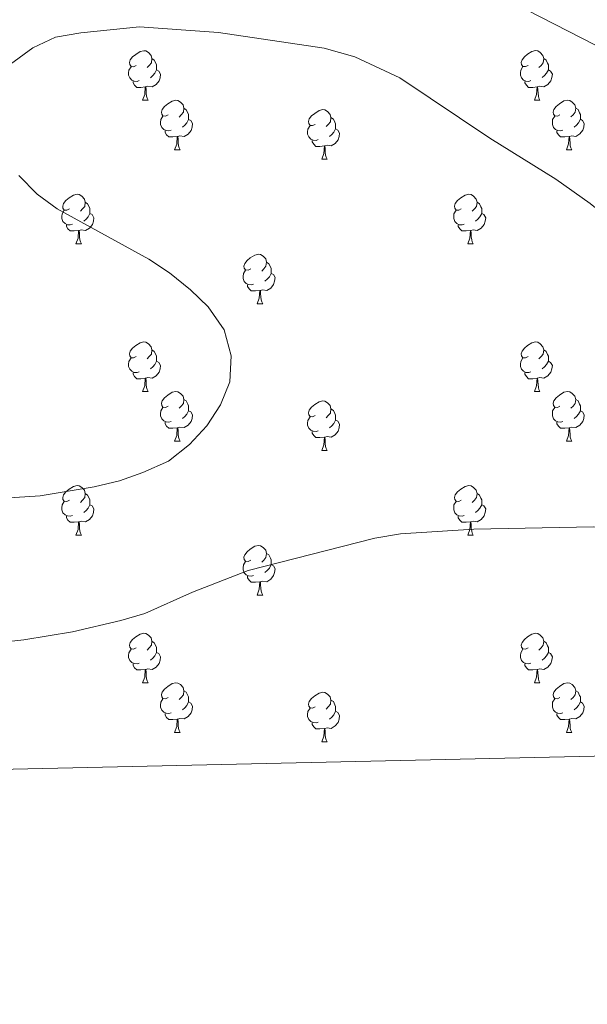
# Model space of a CAD drawing. Units: metres. Extents: x 651119 to 655639, y 725270 to 728338.
# Drawn here: x 653136 to 653251, y 725659 to 725859 of the extents above; entities that cross this region are included whole.
import ezdxf

# ---------------------------------------------------------------- set-up
doc = ezdxf.new("R2010")
doc.units = ezdxf.units.M
doc.header["$MEASUREMENT"] = 0
for name, color, linetype, lineweight in [('Carátula', 7, 'Continuous', 5), ('Elementos auxiliares', 7, 'Continuous', 5), ('Entidades rústicas y varios', 7, 'Continuous', 5), ('Relieve y altimetría', 7, 'Continuous', 5)]:
    doc.layers.add(name, color=color, linetype=linetype, lineweight=lineweight)

msp = doc.modelspace()

# ---------------------------------------------------------------- linework, layer by layer
at = {"layer": 'Carátula', "color": 7, "linetype": 'Continuous', "lineweight": 5}
msp.add_3dface([(651185.16, 725269.61), (655639.06, 725368.54), (655573.1, 728337.82), (651119.2, 728238.88)], dxfattribs=at)
at = {"layer": 'Elementos auxiliares', "color": 250, "linetype": 'Continuous', "lineweight": 5}
msp.add_3dface([(652053.5, 725682.8), (652002.65, 727996.13), (655416.26, 728071.95), (655468.25, 725758.65)], dxfattribs=at)
at = {"layer": 'Entidades rústicas y varios', "color": 92, "linetype": 'Continuous', "lineweight": 5}
for p, q in [((653160.98, 725842.29), (653162.1, 725842.29)), ((653240.31, 725842.3), (653241.43, 725842.3)), ((653167.45, 725832.26), (653168.58, 725832.26)), ((653246.78, 725832.27), (653247.91, 725832.27)), ((653197.23, 725830.35), (653198.35, 725830.35)), ((653147.47, 725813.21), (653148.6, 725813.21)), ((653226.8, 725813.21), (653227.93, 725813.21)), ((653184.17, 725801.07), (653185.29, 725801.07)), ((653160.98, 725783.3), (653162.1, 725783.3)), ((653240.31, 725783.3), (653241.43, 725783.3)), ((653167.45, 725773.26), (653168.58, 725773.26)), ((653246.78, 725773.26), (653247.91, 725773.26)), ((653197.23, 725771.36), (653198.35, 725771.36)), ((653147.47, 725754.22), (653148.6, 725754.22)), ((653226.8, 725754.22), (653227.93, 725754.22)), ((653184.17, 725742.08), (653185.29, 725742.08)), ((653160.98, 725724.31), (653162.1, 725724.31)), ((653240.31, 725724.31), (653241.43, 725724.31)), ((653167.45, 725714.27), (653168.58, 725714.27)), ((653246.78, 725714.27), (653247.91, 725714.27)), ((653197.23, 725712.37), (653198.35, 725712.37))]:
    msp.add_line(p, q, dxfattribs=at)
at = {"layer": 'Entidades rústicas y varios', "color": 92, "linetype": 'Continuous', "lineweight": 5, "flags": 128}
for points in [[(653159.68, 725849.35), (653159.15, 725849.09), (653158.62, 725849.14), (653158.35, 725849.51), (653158.3, 725849.94), (653158.46, 725850.46), (653158.94, 725851.05), (653159.57, 725851.58), (653160.47, 725852.17), (653161.22, 725852.33), (653161.64, 725852.27), (653162.17, 725851.96), (653162.7, 725851.37), (653162.86, 725850.73), (653162.75, 725849.88), (653162.33, 725849.35), (653161.91, 725848.93)], [(653239.01, 725849.36), (653238.47, 725849.1), (653237.95, 725849.15), (653237.68, 725849.52), (653237.63, 725849.95), (653237.79, 725850.47), (653238.27, 725851.06), (653238.9, 725851.59), (653239.8, 725852.18), (653240.55, 725852.34), (653240.97, 725852.28), (653241.5, 725851.97), (653242.03, 725851.38), (653242.19, 725850.74), (653242.08, 725849.89), (653241.65, 725849.36), (653241.23, 725848.94)], [(653162.86, 725850.73), (653163.34, 725850.42), (653163.65, 725849.78), (653163.81, 725849.46), (653163.81, 725848.88), (653163.81, 725848.45), (653163.44, 725847.76), (653163.02, 725847.28), (653162.54, 725846.86)], [(653242.19, 725850.74), (653242.67, 725850.43), (653242.98, 725849.79), (653243.14, 725849.47), (653243.14, 725848.89), (653243.14, 725848.46), (653242.77, 725847.77), (653242.35, 725847.29), (653241.87, 725846.87)], [(653160.26, 725846.27), (653159.84, 725846.11), (653159.25, 725846.17), (653158.78, 725846.38), (653158.35, 725846.81), (653158.14, 725847.39), (653158.14, 725847.81), (653158.19, 725848.4), (653158.62, 725849.09)], [(653163.81, 725848.45), (653164.27, 725848.2), (653164.61, 725847.59), (653164.5, 725846.86), (653164.29, 725846.22), (653163.71, 725845.48), (653162.91, 725845), (653162.06, 725845.11), (653161.63, 725844.98)], [(653239.59, 725846.28), (653239.17, 725846.12), (653238.58, 725846.18), (653238.11, 725846.39), (653237.68, 725846.82), (653237.47, 725847.4), (653237.47, 725847.82), (653237.52, 725848.41), (653237.95, 725849.1)], [(653243.14, 725848.46), (653243.59, 725848.21), (653243.94, 725847.6), (653243.83, 725846.87), (653243.62, 725846.23), (653243.03, 725845.49), (653242.24, 725845.01), (653241.39, 725845.12), (653240.96, 725844.99)], [(653161.52, 725844.98), (653160.63, 725844.89), (653159.79, 725844.89), (653159.36, 725845.32), (653159.04, 725845.8), (653159.04, 725846.11)], [(653240.85, 725844.99), (653239.96, 725844.9), (653239.11, 725844.9), (653238.69, 725845.33), (653238.37, 725845.81), (653238.37, 725846.12)], [(653160.98, 725842.29), (653161.41, 725843.45), (653161.52, 725844.98), (653161.63, 725844.98), (653161.67, 725844.39), (653161.7, 725843.71), (653161.77, 725843.09), (653161.89, 725842.69), (653162.1, 725842.29)], [(653240.31, 725842.3), (653240.74, 725843.46), (653240.85, 725844.99), (653240.96, 725844.99), (653240.99, 725844.4), (653241.03, 725843.72), (653241.1, 725843.1), (653241.21, 725842.7), (653241.43, 725842.3)], [(653166.15, 725839.32), (653165.62, 725839.05), (653165.09, 725839.11), (653164.83, 725839.48), (653164.77, 725839.9), (653164.93, 725840.42), (653165.41, 725841.02), (653166.05, 725841.55), (653166.95, 725842.13), (653167.69, 725842.29), (653168.12, 725842.24), (653168.65, 725841.92), (653169.18, 725841.34), (653169.34, 725840.7), (653169.23, 725839.85), (653168.8, 725839.32), (653168.38, 725838.89)], [(653245.48, 725839.33), (653244.95, 725839.06), (653244.42, 725839.12), (653244.15, 725839.49), (653244.1, 725839.91), (653244.26, 725840.43), (653244.74, 725841.03), (653245.37, 725841.56), (653246.27, 725842.14), (653247.02, 725842.3), (653247.45, 725842.25), (653247.97, 725841.93), (653248.51, 725841.35), (653248.67, 725840.71), (653248.55, 725839.86), (653248.13, 725839.33), (653247.71, 725838.9)], [(653169.34, 725840.7), (653169.81, 725840.38), (653170.13, 725839.74), (653170.29, 725839.42), (653170.29, 725838.84), (653170.29, 725838.42), (653169.92, 725837.73), (653169.5, 725837.25), (653169.02, 725836.83)], [(653195.93, 725837.41), (653195.39, 725837.15), (653194.87, 725837.2), (653194.6, 725837.57), (653194.55, 725838), (653194.71, 725838.52), (653195.19, 725839.11), (653195.82, 725839.64), (653196.72, 725840.23), (653197.47, 725840.39), (653197.89, 725840.33), (653198.42, 725840.02), (653198.95, 725839.43), (653199.11, 725838.79), (653199, 725837.94), (653198.57, 725837.41), (653198.15, 725836.99)], [(653248.67, 725840.71), (653249.14, 725840.39), (653249.45, 725839.75), (653249.61, 725839.43), (653249.61, 725838.85), (653249.61, 725838.43), (653249.25, 725837.74), (653248.83, 725837.26), (653248.35, 725836.84)], [(653166.74, 725836.24), (653166.31, 725836.08), (653165.73, 725836.14), (653165.25, 725836.35), (653164.83, 725836.77), (653164.61, 725837.36), (653164.61, 725837.78), (653164.67, 725838.36), (653165.09, 725839.05)], [(653170.29, 725838.42), (653170.74, 725838.17), (653171.09, 725837.55), (653170.98, 725836.83), (653170.77, 725836.19), (653170.18, 725835.45), (653169.39, 725834.97), (653168.54, 725835.07), (653168.11, 725834.94)], [(653199.11, 725838.79), (653199.59, 725838.48), (653199.9, 725837.84), (653200.06, 725837.52), (653200.06, 725836.94), (653200.06, 725836.51), (653199.69, 725835.82), (653199.27, 725835.34), (653198.79, 725834.92)], [(653246.07, 725836.25), (653245.64, 725836.09), (653245.05, 725836.15), (653244.58, 725836.36), (653244.15, 725836.78), (653243.94, 725837.37), (653243.94, 725837.79), (653243.99, 725838.37), (653244.42, 725839.06)], [(653249.61, 725838.43), (653250.07, 725838.18), (653250.41, 725837.56), (653250.31, 725836.84), (653250.09, 725836.2), (653249.51, 725835.46), (653248.71, 725834.98), (653247.87, 725835.08), (653247.43, 725834.95)], [(653168, 725834.94), (653167.11, 725834.86), (653166.26, 725834.86), (653165.84, 725835.29), (653165.52, 725835.76), (653165.52, 725836.08)], [(653196.51, 725834.33), (653196.09, 725834.17), (653195.5, 725834.23), (653195.03, 725834.44), (653194.6, 725834.87), (653194.39, 725835.45), (653194.39, 725835.87), (653194.44, 725836.46), (653194.87, 725837.15)], [(653200.06, 725836.51), (653200.51, 725836.26), (653200.86, 725835.65), (653200.75, 725834.92), (653200.54, 725834.28), (653199.95, 725833.54), (653199.16, 725833.06), (653198.31, 725833.17), (653197.88, 725833.04)], [(653247.33, 725834.95), (653246.43, 725834.87), (653245.59, 725834.87), (653245.17, 725835.3), (653244.85, 725835.77), (653244.85, 725836.09)], [(653167.45, 725832.26), (653167.89, 725833.42), (653168, 725834.94), (653168.11, 725834.94), (653168.14, 725834.36), (653168.18, 725833.67), (653168.25, 725833.06), (653168.36, 725832.66), (653168.58, 725832.26)], [(653197.77, 725833.04), (653196.88, 725832.95), (653196.03, 725832.95), (653195.61, 725833.38), (653195.29, 725833.86), (653195.29, 725834.17)], [(653246.78, 725832.27), (653247.21, 725833.43), (653247.33, 725834.95), (653247.43, 725834.95), (653247.47, 725834.37), (653247.51, 725833.68), (653247.57, 725833.07), (653247.69, 725832.67), (653247.91, 725832.27)], [(653197.23, 725830.35), (653197.66, 725831.51), (653197.77, 725833.04), (653197.88, 725833.04), (653197.91, 725832.45), (653197.95, 725831.77), (653198.02, 725831.15), (653198.13, 725830.75), (653198.35, 725830.35)], [(653146.17, 725820.27), (653145.65, 725820), (653145.11, 725820.06), (653144.85, 725820.43), (653144.79, 725820.85), (653144.95, 725821.37), (653145.43, 725821.97), (653146.07, 725822.5), (653146.97, 725823.08), (653147.71, 725823.24), (653148.14, 725823.19), (653148.67, 725822.87), (653149.2, 725822.29), (653149.36, 725821.65), (653149.25, 725820.8), (653148.83, 725820.27), (653148.41, 725819.84)], [(653225.5, 725820.27), (653224.97, 725820), (653224.44, 725820.06), (653224.18, 725820.43), (653224.12, 725820.85), (653224.28, 725821.37), (653224.76, 725821.97), (653225.4, 725822.5), (653226.3, 725823.08), (653227.04, 725823.24), (653227.47, 725823.19), (653228, 725822.87), (653228.53, 725822.29), (653228.69, 725821.65), (653228.58, 725820.8), (653228.15, 725820.27), (653227.73, 725819.84)], [(653149.36, 725821.65), (653149.83, 725821.33), (653150.15, 725820.69), (653150.31, 725820.37), (653150.31, 725819.79), (653150.31, 725819.37), (653149.94, 725818.68), (653149.52, 725818.2), (653149.04, 725817.78)], [(653228.69, 725821.65), (653229.16, 725821.33), (653229.48, 725820.69), (653229.64, 725820.37), (653229.64, 725819.79), (653229.64, 725819.37), (653229.27, 725818.68), (653228.85, 725818.2), (653228.37, 725817.78)], [(653146.76, 725817.19), (653146.33, 725817.03), (653145.75, 725817.09), (653145.27, 725817.3), (653144.85, 725817.72), (653144.63, 725818.31), (653144.63, 725818.73), (653144.69, 725819.31), (653145.11, 725820)], [(653150.31, 725819.37), (653150.77, 725819.12), (653151.11, 725818.5), (653151, 725817.78), (653150.79, 725817.14), (653150.21, 725816.4), (653149.41, 725815.92), (653148.56, 725816.02), (653148.13, 725815.89)], [(653226.09, 725817.19), (653225.66, 725817.03), (653225.08, 725817.09), (653224.6, 725817.3), (653224.18, 725817.72), (653223.96, 725818.31), (653223.96, 725818.73), (653224.02, 725819.31), (653224.44, 725820)], [(653229.64, 725819.37), (653230.09, 725819.12), (653230.44, 725818.5), (653230.33, 725817.78), (653230.12, 725817.14), (653229.53, 725816.4), (653228.74, 725815.92), (653227.89, 725816.02), (653227.46, 725815.89)], [(653148.02, 725815.89), (653147.13, 725815.81), (653146.29, 725815.81), (653145.86, 725816.24), (653145.54, 725816.71), (653145.54, 725817.03)], [(653227.35, 725815.89), (653226.46, 725815.81), (653225.61, 725815.81), (653225.19, 725816.24), (653224.87, 725816.71), (653224.87, 725817.03)], [(653147.47, 725813.21), (653147.91, 725814.37), (653148.02, 725815.89), (653148.13, 725815.89), (653148.17, 725815.31), (653148.2, 725814.62), (653148.27, 725814.01), (653148.39, 725813.61), (653148.6, 725813.21)], [(653226.8, 725813.21), (653227.24, 725814.37), (653227.35, 725815.89), (653227.46, 725815.89), (653227.49, 725815.31), (653227.53, 725814.62), (653227.6, 725814.01), (653227.71, 725813.61), (653227.93, 725813.21)], [(653182.87, 725808.13), (653182.34, 725807.86), (653181.81, 725807.92), (653181.54, 725808.29), (653181.49, 725808.71), (653181.65, 725809.23), (653182.13, 725809.83), (653182.76, 725810.36), (653183.66, 725810.94), (653184.41, 725811.1), (653184.83, 725811.05), (653185.36, 725810.73), (653185.89, 725810.15), (653186.05, 725809.51), (653185.94, 725808.66), (653185.52, 725808.13), (653185.1, 725807.7)], [(653186.05, 725809.51), (653186.53, 725809.19), (653186.84, 725808.55), (653187, 725808.23), (653187, 725807.65), (653187, 725807.23), (653186.63, 725806.54), (653186.21, 725806.06), (653185.73, 725805.64)], [(653183.45, 725805.05), (653183.03, 725804.89), (653182.44, 725804.95), (653181.97, 725805.16), (653181.54, 725805.58), (653181.33, 725806.17), (653181.33, 725806.59), (653181.38, 725807.17), (653181.81, 725807.86)], [(653187, 725807.23), (653187.46, 725806.98), (653187.8, 725806.36), (653187.69, 725805.64), (653187.48, 725805), (653186.9, 725804.26), (653186.1, 725803.78), (653185.25, 725803.88), (653184.82, 725803.75)], [(653184.71, 725803.75), (653183.82, 725803.67), (653182.98, 725803.67), (653182.55, 725804.1), (653182.23, 725804.57), (653182.23, 725804.89)], [(653184.17, 725801.07), (653184.6, 725802.23), (653184.71, 725803.75), (653184.82, 725803.75), (653184.86, 725803.17), (653184.89, 725802.48), (653184.96, 725801.87), (653185.08, 725801.47), (653185.29, 725801.07)], [(653159.68, 725790.36), (653159.15, 725790.1), (653158.62, 725790.15), (653158.35, 725790.52), (653158.3, 725790.94), (653158.46, 725791.46), (653158.94, 725792.06), (653159.57, 725792.59), (653160.47, 725793.18), (653161.22, 725793.34), (653161.64, 725793.28), (653162.17, 725792.96), (653162.7, 725792.38), (653162.86, 725791.74), (653162.75, 725790.89), (653162.33, 725790.36), (653161.91, 725789.94)], [(653239.01, 725790.36), (653238.47, 725790.1), (653237.95, 725790.15), (653237.68, 725790.52), (653237.63, 725790.94), (653237.79, 725791.46), (653238.27, 725792.06), (653238.9, 725792.59), (653239.8, 725793.18), (653240.55, 725793.34), (653240.97, 725793.28), (653241.5, 725792.96), (653242.03, 725792.38), (653242.19, 725791.74), (653242.08, 725790.89), (653241.65, 725790.36), (653241.23, 725789.94)], [(653162.86, 725791.74), (653163.34, 725791.42), (653163.65, 725790.78), (653163.81, 725790.46), (653163.81, 725789.88), (653163.81, 725789.46), (653163.44, 725788.77), (653163.02, 725788.29), (653162.54, 725787.87)], [(653242.19, 725791.74), (653242.67, 725791.42), (653242.98, 725790.78), (653243.14, 725790.46), (653243.14, 725789.88), (653243.14, 725789.46), (653242.77, 725788.77), (653242.35, 725788.29), (653241.87, 725787.87)], [(653160.26, 725787.28), (653159.84, 725787.12), (653159.25, 725787.18), (653158.78, 725787.39), (653158.35, 725787.82), (653158.14, 725788.4), (653158.14, 725788.82), (653158.19, 725789.4), (653158.62, 725790.1)], [(653163.81, 725789.46), (653164.27, 725789.21), (653164.61, 725788.6), (653164.5, 725787.87), (653164.29, 725787.23), (653163.71, 725786.49), (653162.91, 725786.01), (653162.06, 725786.12), (653161.63, 725785.98)], [(653239.59, 725787.28), (653239.17, 725787.12), (653238.58, 725787.18), (653238.11, 725787.39), (653237.68, 725787.82), (653237.47, 725788.4), (653237.47, 725788.82), (653237.52, 725789.4), (653237.95, 725790.1)], [(653243.14, 725789.46), (653243.59, 725789.21), (653243.94, 725788.6), (653243.83, 725787.87), (653243.62, 725787.23), (653243.03, 725786.49), (653242.24, 725786.01), (653241.39, 725786.12), (653240.96, 725785.98)], [(653161.52, 725785.98), (653160.63, 725785.9), (653159.79, 725785.9), (653159.36, 725786.33), (653159.04, 725786.8), (653159.04, 725787.12)], [(653240.85, 725785.98), (653239.96, 725785.9), (653239.11, 725785.9), (653238.69, 725786.33), (653238.37, 725786.8), (653238.37, 725787.12)], [(653160.98, 725783.3), (653161.41, 725784.46), (653161.52, 725785.98), (653161.63, 725785.98), (653161.67, 725785.4), (653161.7, 725784.72), (653161.77, 725784.1), (653161.89, 725783.7), (653162.1, 725783.3)], [(653240.31, 725783.3), (653240.74, 725784.46), (653240.85, 725785.98), (653240.96, 725785.98), (653240.99, 725785.4), (653241.03, 725784.72), (653241.1, 725784.1), (653241.21, 725783.7), (653241.43, 725783.3)], [(653166.15, 725780.32), (653165.62, 725780.06), (653165.09, 725780.12), (653164.83, 725780.48), (653164.77, 725780.91), (653164.93, 725781.43), (653165.41, 725782.02), (653166.05, 725782.56), (653166.95, 725783.14), (653167.69, 725783.3), (653168.12, 725783.24), (653168.65, 725782.93), (653169.18, 725782.34), (653169.34, 725781.7), (653169.23, 725780.86), (653168.8, 725780.32), (653168.38, 725779.9)], [(653245.48, 725780.32), (653244.95, 725780.06), (653244.42, 725780.12), (653244.15, 725780.48), (653244.1, 725780.91), (653244.26, 725781.43), (653244.74, 725782.02), (653245.37, 725782.56), (653246.27, 725783.14), (653247.02, 725783.3), (653247.45, 725783.24), (653247.97, 725782.93), (653248.51, 725782.34), (653248.67, 725781.7), (653248.55, 725780.86), (653248.13, 725780.32), (653247.71, 725779.9)], [(653169.34, 725781.7), (653169.81, 725781.39), (653170.13, 725780.75), (653170.29, 725780.43), (653170.29, 725779.85), (653170.29, 725779.42), (653169.92, 725778.74), (653169.5, 725778.26), (653169.02, 725777.84)], [(653195.93, 725778.42), (653195.39, 725778.16), (653194.87, 725778.21), (653194.6, 725778.58), (653194.55, 725779), (653194.71, 725779.52), (653195.19, 725780.12), (653195.82, 725780.65), (653196.72, 725781.24), (653197.47, 725781.4), (653197.89, 725781.34), (653198.42, 725781.02), (653198.95, 725780.44), (653199.11, 725779.8), (653199, 725778.95), (653198.57, 725778.42), (653198.15, 725778)], [(653248.67, 725781.7), (653249.14, 725781.39), (653249.45, 725780.75), (653249.61, 725780.43), (653249.61, 725779.85), (653249.61, 725779.42), (653249.25, 725778.74), (653248.83, 725778.26), (653248.35, 725777.84)], [(653166.74, 725777.24), (653166.31, 725777.08), (653165.73, 725777.14), (653165.25, 725777.36), (653164.83, 725777.78), (653164.61, 725778.36), (653164.61, 725778.78), (653164.67, 725779.37), (653165.09, 725780.06)], [(653170.29, 725779.42), (653170.74, 725779.18), (653171.09, 725778.56), (653170.98, 725777.84), (653170.77, 725777.2), (653170.18, 725776.46), (653169.39, 725775.98), (653168.54, 725776.08), (653168.11, 725775.95)], [(653199.11, 725779.8), (653199.59, 725779.48), (653199.9, 725778.84), (653200.06, 725778.52), (653200.06, 725777.94), (653200.06, 725777.52), (653199.69, 725776.83), (653199.27, 725776.35), (653198.79, 725775.93)], [(653246.07, 725777.24), (653245.64, 725777.08), (653245.05, 725777.14), (653244.58, 725777.36), (653244.15, 725777.78), (653243.94, 725778.36), (653243.94, 725778.78), (653243.99, 725779.37), (653244.42, 725780.06)], [(653249.61, 725779.42), (653250.07, 725779.18), (653250.41, 725778.56), (653250.31, 725777.84), (653250.09, 725777.2), (653249.51, 725776.46), (653248.71, 725775.98), (653247.87, 725776.08), (653247.43, 725775.95)], [(653168, 725775.95), (653167.11, 725775.86), (653166.26, 725775.86), (653165.84, 725776.3), (653165.52, 725776.77), (653165.52, 725777.08)], [(653196.51, 725775.34), (653196.09, 725775.18), (653195.5, 725775.24), (653195.03, 725775.45), (653194.6, 725775.88), (653194.39, 725776.46), (653194.39, 725776.88), (653194.44, 725777.46), (653194.87, 725778.16)], [(653200.06, 725777.52), (653200.51, 725777.27), (653200.86, 725776.66), (653200.75, 725775.93), (653200.54, 725775.29), (653199.95, 725774.55), (653199.16, 725774.07), (653198.31, 725774.18), (653197.88, 725774.04)], [(653247.33, 725775.95), (653246.43, 725775.86), (653245.59, 725775.86), (653245.17, 725776.3), (653244.85, 725776.77), (653244.85, 725777.08)], [(653167.45, 725773.26), (653167.89, 725774.42), (653168, 725775.95), (653168.11, 725775.95), (653168.14, 725775.36), (653168.18, 725774.68), (653168.25, 725774.06), (653168.36, 725773.66), (653168.58, 725773.26)], [(653197.77, 725774.04), (653196.88, 725773.96), (653196.03, 725773.96), (653195.61, 725774.39), (653195.29, 725774.86), (653195.29, 725775.18)], [(653246.78, 725773.26), (653247.21, 725774.42), (653247.33, 725775.95), (653247.43, 725775.95), (653247.47, 725775.36), (653247.51, 725774.68), (653247.57, 725774.06), (653247.69, 725773.66), (653247.91, 725773.26)], [(653197.23, 725771.36), (653197.66, 725772.52), (653197.77, 725774.04), (653197.88, 725774.04), (653197.91, 725773.46), (653197.95, 725772.78), (653198.02, 725772.16), (653198.13, 725771.76), (653198.35, 725771.36)], [(653146.17, 725761.28), (653145.65, 725761.01), (653145.11, 725761.07), (653144.85, 725761.44), (653144.79, 725761.86), (653144.95, 725762.38), (653145.43, 725762.98), (653146.07, 725763.51), (653146.97, 725764.09), (653147.71, 725764.25), (653148.14, 725764.2), (653148.67, 725763.88), (653149.2, 725763.3), (653149.36, 725762.66), (653149.25, 725761.81), (653148.83, 725761.28), (653148.41, 725760.85)], [(653225.5, 725761.28), (653224.97, 725761.01), (653224.44, 725761.07), (653224.18, 725761.44), (653224.12, 725761.86), (653224.28, 725762.38), (653224.76, 725762.98), (653225.4, 725763.51), (653226.3, 725764.09), (653227.04, 725764.25), (653227.47, 725764.2), (653228, 725763.88), (653228.53, 725763.3), (653228.69, 725762.66), (653228.58, 725761.81), (653228.15, 725761.28), (653227.73, 725760.85)], [(653149.36, 725762.66), (653149.83, 725762.34), (653150.15, 725761.7), (653150.31, 725761.38), (653150.31, 725760.8), (653150.31, 725760.38), (653149.94, 725759.69), (653149.52, 725759.21), (653149.04, 725758.79)], [(653228.69, 725762.66), (653229.16, 725762.34), (653229.48, 725761.7), (653229.64, 725761.38), (653229.64, 725760.8), (653229.64, 725760.38), (653229.27, 725759.69), (653228.85, 725759.21), (653228.37, 725758.79)], [(653146.76, 725758.2), (653146.33, 725758.04), (653145.75, 725758.1), (653145.27, 725758.31), (653144.85, 725758.73), (653144.63, 725759.32), (653144.63, 725759.74), (653144.69, 725760.32), (653145.11, 725761.01)], [(653150.31, 725760.38), (653150.77, 725760.13), (653151.11, 725759.51), (653151, 725758.79), (653150.79, 725758.15), (653150.21, 725757.41), (653149.41, 725756.93), (653148.56, 725757.03), (653148.13, 725756.9)], [(653226.09, 725758.2), (653225.66, 725758.04), (653225.08, 725758.1), (653224.6, 725758.31), (653224.18, 725758.73), (653223.96, 725759.32), (653223.96, 725759.74), (653224.02, 725760.32), (653224.44, 725761.01)], [(653229.64, 725760.38), (653230.09, 725760.13), (653230.44, 725759.51), (653230.33, 725758.79), (653230.12, 725758.15), (653229.53, 725757.41), (653228.74, 725756.93), (653227.89, 725757.03), (653227.46, 725756.9)], [(653148.02, 725756.9), (653147.13, 725756.82), (653146.29, 725756.82), (653145.86, 725757.25), (653145.54, 725757.72), (653145.54, 725758.04)], [(653147.47, 725754.22), (653147.91, 725755.38), (653148.02, 725756.9), (653148.13, 725756.9), (653148.17, 725756.32), (653148.2, 725755.63), (653148.27, 725755.02), (653148.39, 725754.62), (653148.6, 725754.22)], [(653227.35, 725756.9), (653226.46, 725756.82), (653225.61, 725756.82), (653225.19, 725757.25), (653224.87, 725757.72), (653224.87, 725758.04)], [(653226.8, 725754.22), (653227.24, 725755.38), (653227.35, 725756.9), (653227.46, 725756.9), (653227.49, 725756.32), (653227.53, 725755.63), (653227.6, 725755.02), (653227.71, 725754.62), (653227.93, 725754.22)], [(653182.87, 725749.14), (653182.34, 725748.87), (653181.81, 725748.93), (653181.54, 725749.3), (653181.49, 725749.72), (653181.65, 725750.24), (653182.13, 725750.84), (653182.76, 725751.37), (653183.66, 725751.95), (653184.41, 725752.11), (653184.83, 725752.06), (653185.36, 725751.74), (653185.89, 725751.16), (653186.05, 725750.52), (653185.94, 725749.67), (653185.52, 725749.14), (653185.1, 725748.71)], [(653186.05, 725750.52), (653186.53, 725750.2), (653186.84, 725749.56), (653187, 725749.24), (653187, 725748.66), (653187, 725748.24), (653186.63, 725747.55), (653186.21, 725747.07), (653185.73, 725746.65)], [(653183.45, 725746.06), (653183.03, 725745.9), (653182.44, 725745.96), (653181.97, 725746.17), (653181.54, 725746.59), (653181.33, 725747.18), (653181.33, 725747.6), (653181.38, 725748.18), (653181.81, 725748.87)], [(653187, 725748.24), (653187.46, 725747.99), (653187.8, 725747.37), (653187.69, 725746.65), (653187.48, 725746.01), (653186.9, 725745.27), (653186.1, 725744.79), (653185.25, 725744.89), (653184.82, 725744.76)], [(653184.71, 725744.76), (653183.82, 725744.68), (653182.98, 725744.68), (653182.55, 725745.11), (653182.23, 725745.58), (653182.23, 725745.9)], [(653184.17, 725742.08), (653184.6, 725743.24), (653184.71, 725744.76), (653184.82, 725744.76), (653184.86, 725744.18), (653184.89, 725743.49), (653184.96, 725742.88), (653185.08, 725742.48), (653185.29, 725742.08)], [(653159.68, 725731.37), (653159.15, 725731.1), (653158.62, 725731.16), (653158.35, 725731.53), (653158.3, 725731.95), (653158.46, 725732.47), (653158.94, 725733.07), (653159.57, 725733.6), (653160.47, 725734.18), (653161.22, 725734.34), (653161.64, 725734.29), (653162.17, 725733.97), (653162.7, 725733.39), (653162.86, 725732.75), (653162.75, 725731.9), (653162.33, 725731.37), (653161.91, 725730.94)], [(653239.01, 725731.37), (653238.47, 725731.1), (653237.95, 725731.16), (653237.68, 725731.53), (653237.63, 725731.95), (653237.79, 725732.47), (653238.27, 725733.07), (653238.9, 725733.6), (653239.8, 725734.18), (653240.55, 725734.34), (653240.97, 725734.29), (653241.5, 725733.97), (653242.03, 725733.39), (653242.19, 725732.75), (653242.08, 725731.9), (653241.65, 725731.37), (653241.23, 725730.94)], [(653162.86, 725732.75), (653163.34, 725732.43), (653163.65, 725731.79), (653163.81, 725731.47), (653163.81, 725730.89), (653163.81, 725730.47), (653163.44, 725729.78), (653163.02, 725729.3), (653162.54, 725728.88)], [(653242.19, 725732.75), (653242.67, 725732.43), (653242.98, 725731.79), (653243.14, 725731.47), (653243.14, 725730.89), (653243.14, 725730.47), (653242.77, 725729.78), (653242.35, 725729.3), (653241.87, 725728.88)], [(653160.26, 725728.29), (653159.84, 725728.13), (653159.25, 725728.19), (653158.78, 725728.4), (653158.35, 725728.82), (653158.14, 725729.41), (653158.14, 725729.83), (653158.19, 725730.41), (653158.62, 725731.1)], [(653163.81, 725730.47), (653164.27, 725730.22), (653164.61, 725729.6), (653164.5, 725728.88), (653164.29, 725728.24), (653163.71, 725727.5), (653162.91, 725727.02), (653162.06, 725727.12), (653161.63, 725726.99)], [(653239.59, 725728.29), (653239.17, 725728.13), (653238.58, 725728.19), (653238.11, 725728.4), (653237.68, 725728.82), (653237.47, 725729.41), (653237.47, 725729.83), (653237.52, 725730.41), (653237.95, 725731.1)], [(653243.14, 725730.47), (653243.59, 725730.22), (653243.94, 725729.6), (653243.83, 725728.88), (653243.62, 725728.24), (653243.03, 725727.5), (653242.24, 725727.02), (653241.39, 725727.12), (653240.96, 725726.99)], [(653161.52, 725726.99), (653160.63, 725726.91), (653159.79, 725726.91), (653159.36, 725727.34), (653159.04, 725727.81), (653159.04, 725728.13)], [(653160.98, 725724.31), (653161.41, 725725.47), (653161.52, 725726.99), (653161.63, 725726.99), (653161.67, 725726.41), (653161.7, 725725.72), (653161.77, 725725.11), (653161.89, 725724.71), (653162.1, 725724.31)], [(653240.85, 725726.99), (653239.96, 725726.91), (653239.11, 725726.91), (653238.69, 725727.34), (653238.37, 725727.81), (653238.37, 725728.13)], [(653240.31, 725724.31), (653240.74, 725725.47), (653240.85, 725726.99), (653240.96, 725726.99), (653240.99, 725726.41), (653241.03, 725725.72), (653241.1, 725725.11), (653241.21, 725724.71), (653241.43, 725724.31)], [(653166.15, 725721.33), (653165.62, 725721.07), (653165.09, 725721.12), (653164.83, 725721.49), (653164.77, 725721.92), (653164.93, 725722.44), (653165.41, 725723.03), (653166.05, 725723.56), (653166.95, 725724.15), (653167.69, 725724.31), (653168.12, 725724.25), (653168.65, 725723.94), (653169.18, 725723.35), (653169.34, 725722.71), (653169.23, 725721.86), (653168.8, 725721.33), (653168.38, 725720.91)], [(653169.34, 725722.71), (653169.81, 725722.4), (653170.13, 725721.76), (653170.29, 725721.44), (653170.29, 725720.86), (653170.29, 725720.43), (653169.92, 725719.74), (653169.5, 725719.26), (653169.02, 725718.84)], [(653195.93, 725719.43), (653195.39, 725719.16), (653194.87, 725719.22), (653194.6, 725719.59), (653194.55, 725720.01), (653194.71, 725720.53), (653195.19, 725721.13), (653195.82, 725721.66), (653196.72, 725722.24), (653197.47, 725722.4), (653197.89, 725722.35), (653198.42, 725722.03), (653198.95, 725721.45), (653199.11, 725720.81), (653199, 725719.96), (653198.57, 725719.43), (653198.15, 725719)], [(653245.48, 725721.33), (653244.95, 725721.07), (653244.42, 725721.12), (653244.15, 725721.49), (653244.1, 725721.92), (653244.26, 725722.44), (653244.74, 725723.03), (653245.37, 725723.56), (653246.27, 725724.15), (653247.02, 725724.31), (653247.45, 725724.25), (653247.97, 725723.94), (653248.51, 725723.35), (653248.67, 725722.71), (653248.55, 725721.86), (653248.13, 725721.33), (653247.71, 725720.91)], [(653248.67, 725722.71), (653249.14, 725722.4), (653249.45, 725721.76), (653249.61, 725721.44), (653249.61, 725720.86), (653249.61, 725720.43), (653249.25, 725719.74), (653248.83, 725719.26), (653248.35, 725718.84)], [(653166.74, 725718.25), (653166.31, 725718.09), (653165.73, 725718.15), (653165.25, 725718.36), (653164.83, 725718.79), (653164.61, 725719.37), (653164.61, 725719.79), (653164.67, 725720.38), (653165.09, 725721.07)], [(653170.29, 725720.43), (653170.74, 725720.18), (653171.09, 725719.57), (653170.98, 725718.84), (653170.77, 725718.2), (653170.18, 725717.46), (653169.39, 725716.98), (653168.54, 725717.09), (653168.11, 725716.96)], [(653199.11, 725720.81), (653199.59, 725720.49), (653199.9, 725719.85), (653200.06, 725719.53), (653200.06, 725718.95), (653200.06, 725718.53), (653199.69, 725717.84), (653199.27, 725717.36), (653198.79, 725716.94)], [(653246.07, 725718.25), (653245.64, 725718.09), (653245.05, 725718.15), (653244.58, 725718.36), (653244.15, 725718.79), (653243.94, 725719.37), (653243.94, 725719.79), (653243.99, 725720.38), (653244.42, 725721.07)], [(653249.61, 725720.43), (653250.07, 725720.18), (653250.41, 725719.57), (653250.31, 725718.84), (653250.09, 725718.2), (653249.51, 725717.46), (653248.71, 725716.98), (653247.87, 725717.09), (653247.43, 725716.96)], [(653196.51, 725716.35), (653196.09, 725716.19), (653195.5, 725716.25), (653195.03, 725716.46), (653194.6, 725716.88), (653194.39, 725717.47), (653194.39, 725717.89), (653194.44, 725718.47), (653194.87, 725719.16)], [(653200.06, 725718.53), (653200.51, 725718.28), (653200.86, 725717.66), (653200.75, 725716.94), (653200.54, 725716.3), (653199.95, 725715.56), (653199.16, 725715.08), (653198.31, 725715.18), (653197.88, 725715.05)], [(653168, 725716.96), (653167.11, 725716.87), (653166.26, 725716.87), (653165.84, 725717.3), (653165.52, 725717.78), (653165.52, 725718.09)], [(653167.45, 725714.27), (653167.89, 725715.43), (653168, 725716.96), (653168.11, 725716.96), (653168.14, 725716.37), (653168.18, 725715.69), (653168.25, 725715.07), (653168.36, 725714.67), (653168.58, 725714.27)], [(653247.33, 725716.96), (653246.43, 725716.87), (653245.59, 725716.87), (653245.17, 725717.3), (653244.85, 725717.78), (653244.85, 725718.09)], [(653246.78, 725714.27), (653247.21, 725715.43), (653247.33, 725716.96), (653247.43, 725716.96), (653247.47, 725716.37), (653247.51, 725715.69), (653247.57, 725715.07), (653247.69, 725714.67), (653247.91, 725714.27)], [(653197.77, 725715.05), (653196.88, 725714.97), (653196.03, 725714.97), (653195.61, 725715.4), (653195.29, 725715.87), (653195.29, 725716.19)], [(653197.23, 725712.37), (653197.66, 725713.53), (653197.77, 725715.05), (653197.88, 725715.05), (653197.91, 725714.47), (653197.95, 725713.78), (653198.02, 725713.17), (653198.13, 725712.77), (653198.35, 725712.37)]]:
    msp.add_lwpolyline(points, dxfattribs=at)
at = {"layer": 'Relieve y altimetría', "color": 30, "linetype": 'Continuous', "lineweight": 5, "flags": 128}
for points, elevation in [([(653131.87, 725901.26), (653138.48, 725900.59), (653158.02, 725897.29), (653163.98, 725895.95), (653186.52, 725887.77), (653203.41, 725878.78), (653271.67, 725843.72), (653332.49, 725803.72), (653345.52, 725796.29), (653372.16, 725782.42), (653391.55, 725771.72), (653415.13, 725756.23), (653431.75, 725747.66), (653444.63, 725739.58), (653455.73, 725734.53), (653479.16, 725719.04), (653486.68, 725714.64)], 1155), ([(653398.38, 725725.19), (653377.49, 725737.09), (653362.48, 725746.37), (653347.01, 725754.68), (653334.24, 725763.28), (653319.09, 725771.84), (653299.23, 725784.7), (653294.87, 725787.32), (653290.38, 725789.52), (653286.06, 725792.42), (653278.16, 725798.55), (653259.35, 725815.11), (653251.56, 725821.38), (653244.62, 725826.29), (653231.29, 725834.58), (653213.03, 725846.83), (653203.92, 725851.09), (653197.73, 725852.82), (653176.33, 725856), (653160.32, 725857.14), (653148.43, 725855.93), (653143.34, 725855.04), (653138.76, 725852.88), (653134.2, 725849.6)], 1160), ([(653135.88, 725827.07), (653139.59, 725823.28), (653143.7, 725820.28), (653162.23, 725810.12), (653166.4, 725807.35), (653170.64, 725803.9), (653174.26, 725800.46), (653177.46, 725795.82), (653178.88, 725790.5), (653178.66, 725785.24), (653176.71, 725780.63), (653174, 725776.35), (653170.44, 725772.59), (653166.21, 725769.22), (653160.99, 725766.87), (653156.27, 725765.24), (653151.16, 725763.97), (653140.2, 725762.17), (653129.79, 725761.49)], 1160), ([(653350.74, 725711.61), (653348.76, 725714.05), (653345.26, 725717.62), (653332.2, 725729.03), (653323.95, 725734.93), (653298.46, 725747.59), (653291.6, 725750.41), (653285.82, 725752.38), (653275.63, 725754.69), (653269.98, 725755.42), (653264.99, 725755.75), (653252.27, 725755.87), (653228.04, 725755.4), (653213.18, 725754.49), (653207.98, 725753.58), (653182.37, 725747.05), (653171.04, 725742.66), (653161.4, 725738.33), (653156.56, 725736.9), (653146.8, 725734.62), (653136.94, 725733.02), (653127, 725731.91)], 1165)]:
    msp.add_lwpolyline(points, dxfattribs=dict(at, elevation=elevation))

doc.saveas('drawing.dxf')
